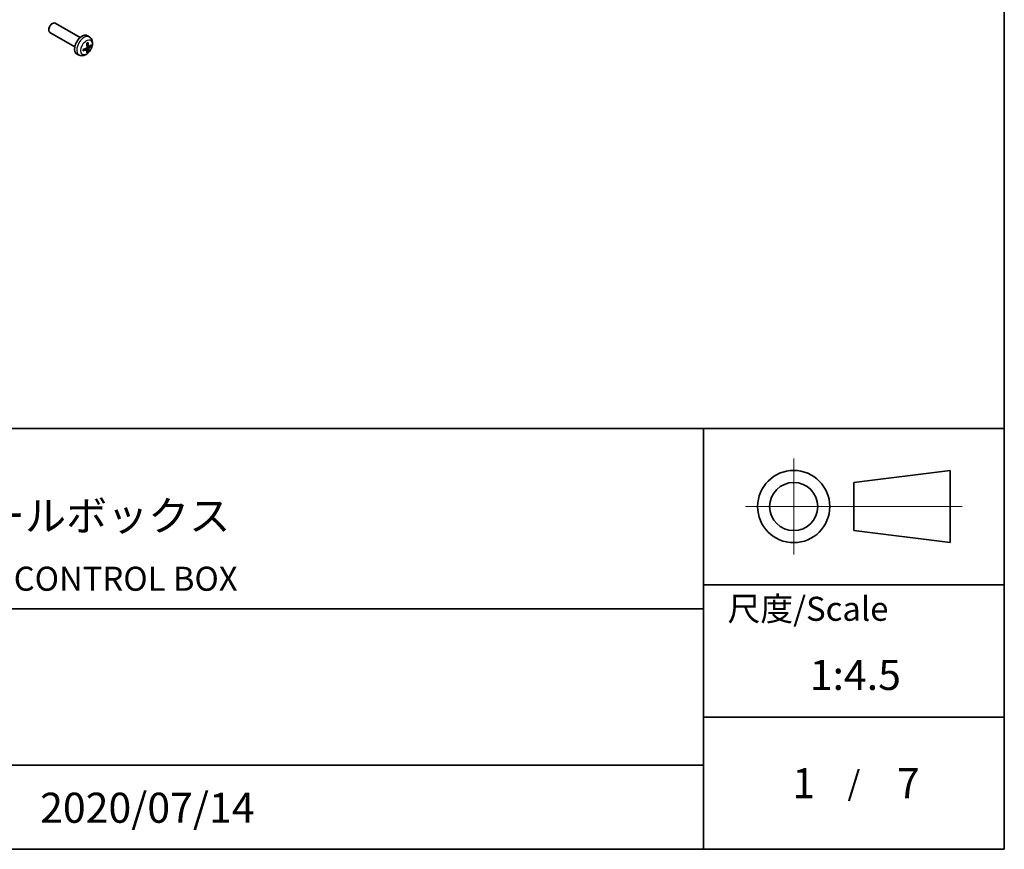
# Model space of a CAD drawing. Units: millimetres. Extents: x 65 to 9120, y 36 to 1441.
# Drawn here: x 1457 to 1825, y 36 to 346 of the extents above; entities that cross this region are included whole.
import ezdxf
from ezdxf.enums import TextEntityAlignment as Align

# ---------------------------------------------------------------- set-up
doc = ezdxf.new("R2010")
doc.units = ezdxf.units.MM
doc.header["$LTSCALE"] = 4.5
doc.linetypes.add('CHAIN', pattern=[0.3543, 0.2362, -0.0295, 0.0591, -0.0295])
for name, color, linetype, lineweight in [('Border (ISO)', 7, 'Continuous', 35), ('Title (ISO)', 7, 'Continuous', 35), ('Visible (ISO)', 7, 'Continuous', 35), ('Visible Narrow (ISO)', 7, 'Continuous', 25)]:
    doc.layers.add(name, color=color, linetype=linetype, lineweight=lineweight)
doc.styles.add('Note Text (TK)', font='txt')
doc.styles.add('文字スタイル67', font='arial.ttf')

# ---------------------------------------------------------------- blocks, each defined once
blk = doc.blocks.new('図面枠 tk図枠')
at = {"layer": 'Border (ISO)'}
for p in [(405.5, 289), (14.5, 8)]:
    blk.add_line(p, (405.5, 8), dxfattribs=at)
blk = doc.blocks.new('表題欄 tk表題欄')
at = {"layer": 'Title (ISO)'}
for p, q in [((74.709, 244.053), (255.709, 244.053)), ((230.709, 244.053), (230.709, 209.053)), ((255.709, 244.053), (255.709, 209.053)), ((243.209, 239.553), (251.209, 240.553)), ((251.209, 234.553), (251.209, 240.553)), ((243.209, 239.553), (243.209, 235.553)), ((243.209, 235.553), (251.209, 234.553)), ((230.709, 231.053), (255.709, 231.053)), ((74.709, 229.053), (230.709, 229.053)), ((230.709, 220.053), (255.709, 220.053)), ((149.709, 216.053), (230.709, 216.053)), ((255.709, 209.053), (74.709, 209.053))]:
    blk.add_line(p, q, dxfattribs=at)
at = {"layer": 'Title (ISO)', "color": 4, "linetype": 'CHAIN', "lineweight": 18, "ltscale": 8.88956}
blk.add_line((238.209, 241.553), (238.209, 233.553), dxfattribs=at)
at = {"layer": 'Title (ISO)', "color": 4, "linetype": 'CHAIN', "lineweight": 18, "ltscale": 20.001633}
blk.add_line((252.209, 237.553), (234.209, 237.553), dxfattribs=at)
at = {"layer": 'Title (ISO)'}
for radius in [3, 2]:
    blk.add_circle((238.209, 237.553), radius, dxfattribs=at)
at = {"layer": 'Title (ISO)', "color": 1, "insert": (232.709, 229.053), "char_height": 2, "attachment_point": 4, "line_spacing_factor": 1.5, "style": 'Note Text (TK)'}
blk.add_mtext('\\fＭＳ Ｐゴシック|b0|i0;\\H2.0000;尺度/Scale', dxfattribs=at)
at = {"layer": 'Title (ISO)', "color": 7, "insert": (243.209, 214.553), "char_height": 2, "attachment_point": 5, "line_spacing_factor": 1.5, "style": 'Note Text (TK)'}
blk.add_mtext('\\fＭＳ Ｐゴシック|b0|i0;\\H2.0000;/', dxfattribs=at)
at = {"layer": 'Title (ISO)', "color": 7}
for tag, p, height, style in [('<品名>_001', (157.283, 235.533), 2.5, 'Note Text (TK)'), ('<Title>_001', (157.709, 230.551), 2, '文字スタイル67'), ('<尺度>_001', (239.544, 222.303), 2.5, 'Note Text (TK)'), ('<ページ_No.>_001', (238.098, 213.303), 2.5, 'Note Text (TK)'), ('<総ページ数>_001', (246.786, 213.303), 2.5, 'Note Text (TK)'), ('作成日_001', (175.632, 211.26), 2.5, 'Note Text (TK)')]:
    blk.add_attdef(tag, p, '', height=height, dxfattribs=dict(at, style=style))
at = {"layer": 'Title (ISO)', "color": 7, "style": 'Note Text (TK)'}
blk.add_attdef('<承認>', text='', height=2.5, dxfattribs=at).set_placement((87.209, 217.053), align=Align.MIDDLE_CENTER)

msp = doc.modelspace()

# ---------------------------------------------------------------- linework, layer by layer
at = {"layer": 'Visible (ISO)'}
for p, q in [((1467.4841, 342.923), (1467.4842, 342.5722)), ((1468.5949, 344.847), (1468.8987, 345.0223)), ((1479.1763, 339.7645), (1469.8984, 345.1212)), ((1477.1763, 336.3004), (1467.8984, 341.6571)), ((1482.728, 339.9078), (1482.0283, 340.4185)), ((1481.7411, 335.1806), (1481.1516, 335.6109)), ((1482.4286, 336.3712), (1481.7611, 336.6666)), ((1478.8281, 333.153), (1478.0359, 333.5036))]:
    msp.add_line(p, q, dxfattribs=at)
for centre, major_axis, ratio, start_param, end_param in [((1468.8984, 343.3891), (-1, -1.7321), 0.57735027, 3.14159265, 6.28318531), ((1468.5947, 343.5645), (-0.7853, -1.3602), 0.57735027, 3.92675802, 5.49801994), ((1479.9084, 337.0325), (-2, -3.4641), 0.57735027, 3.0796893, 6.34508866), ((1477.5179, 338.3045), (-6.4536, -0.7624), 0.55353421, 1.94328958, 2.18227387), ((1477.5179, 338.5325), (6.4503, -0.7902), 0.59526289, 5.2229706, 5.46195489), ((1477.6116, 338.4667), (2.5666, -5.9702), 0.55353421, 0.95931878, 1.19830308), ((1477.6116, 338.4784), (3.0824, -5.721), 0.49462411, 0.45484759, 0.69383188), ((1477.4141, 338.3527), (-3.9094, 5.191), 0.59526289, 3.96282307, 4.20180736), ((1477.4141, 338.3644), (-3.4375, 5.5149), 0.65417299, 3.55978145, 3.79876575), ((1477.5078, 338.2986), (-6.4957, -0.1911), 0.49462411, 2.44776077, 2.68674507), ((1477.5078, 338.5266), (6.4948, -0.2196), 0.65417299, 5.62601221, 5.86499651)]:
    msp.add_ellipse(centre, major_axis=major_axis, ratio=ratio, start_param=start_param, end_param=end_param, dxfattribs=at)
for points, knots in [([(1482.728, 339.9078), (1482.9537, 339.743), (1483.1455, 339.5404), (1483.4655, 339.0775), (1483.5832, 338.8146), (1483.7607, 338.22), (1483.7974, 337.8883), (1483.7902, 337.1552), (1483.7224, 336.7563), (1483.49, 335.9632), (1483.3198, 335.5705), (1482.8984, 334.8365), (1482.6485, 334.4951), (1482.0722, 333.8811), (1481.7458, 333.6086), (1481.0218, 333.1859), (1480.6257, 333.0272), (1479.8515, 332.9256), (1479.496, 332.9394), (1479.0381, 333.069), (1478.9317, 333.1071), (1478.8281, 333.153)], [2.41809785, 2.41809785, 2.41809785, 2.41809785, 2.6230577, 2.6230577, 2.85564758, 2.85564758, 3.15300497, 3.15300497, 3.52826493, 3.52826493, 3.92268981, 3.92268981, 4.31252618, 4.31252618, 4.70679398, 4.70679398, 5.08109985, 5.08109985, 5.35276215, 5.35276215, 5.43588379, 5.43588379, 5.43588379, 5.43588379]), ([(1480.3326, 334.8647), (1480.329, 334.8924), (1480.3262, 334.9207), (1480.3219, 334.9783), (1480.3205, 335.0078), (1480.319, 335.0676), (1480.319, 335.0981), (1480.3204, 335.16), (1480.3219, 335.1914), (1480.3253, 335.2415), (1480.3267, 335.2599), (1480.3285, 335.2785)], [6.146610687, 6.146610687, 6.146610687, 6.146610687, 6.201127157, 6.201127157, 6.255643627, 6.255643627, 6.310160097, 6.310160097, 6.364676567, 6.364676567, 6.396016365, 6.396016365, 6.396016365, 6.396016365]), ([(1481.7909, 336.2026), (1481.7922, 336.166), (1481.7872, 336.1244), (1481.7634, 336.0418), (1481.7447, 336.0009), (1481.7004, 335.9302), (1481.672, 335.8958), (1481.6174, 335.8472), (1481.5927, 335.8301), (1481.5683, 335.8171)], [-0.203600879, -0.203600879, -0.203600879, -0.203600879, -0.1911011005, -0.1911011005, -0.178601322, -0.178601322, -0.1660772077, -0.1660772077, -0.1569242728, -0.1569242728, -0.1569242728, -0.1569242728]), ([(1481.5683, 335.1836), (1481.6007, 335.1966), (1481.6342, 335.2042), (1481.6939, 335.2036), (1481.7199, 335.1954), (1481.759, 335.168), (1481.7746, 335.1469), (1481.7893, 335.1008), (1481.7919, 335.0785), (1481.7909, 335.0551)], [-0.2036008625, -0.2036008625, -0.2036008625, -0.2036008625, -0.191101084, -0.191101084, -0.1786013054, -0.1786013054, -0.1660771911, -0.1660771911, -0.1569242563, -0.1569242563, -0.1569242563, -0.1569242563]), ([(1481.6374, 337.5457), (1481.6527, 337.5565), (1481.6679, 337.5669), (1481.7096, 337.595), (1481.736, 337.6119), (1481.7889, 337.6441), (1481.8153, 337.6593), (1481.8679, 337.688), (1481.8941, 337.7014), (1481.9462, 337.7266), (1481.9721, 337.7382), (1481.9978, 337.749)], [1.457965269, 1.457965269, 1.457965269, 1.457965269, 1.489305067, 1.489305067, 1.543821537, 1.543821537, 1.598338007, 1.598338007, 1.652854477, 1.652854477, 1.707370947, 1.707370947, 1.707370947, 1.707370947]), ([(1482.0205, 337.8463), (1482.0247, 337.8337), (1482.0274, 337.8199), (1482.0285, 337.7964), (1482.0264, 337.7831), (1482.0183, 337.7646), (1482.0109, 337.7561), (1482.0013, 337.7506), (1481.9996, 337.7498), (1481.9978, 337.749)], [0.0145600729, 0.0145600729, 0.0145600729, 0.0145600729, 0.0187226824, 0.0187226824, 0.0234298311, 0.0234298311, 0.0280690561, 0.0280690561, 0.028985175, 0.028985175, 0.028985175, 0.028985175]), ([(1482.5621, 336.3909), (1482.536, 336.3743), (1482.5076, 336.3637), (1482.4545, 336.3605), (1482.4298, 336.3679), (1482.3898, 336.3958), (1482.3718, 336.4183), (1482.3498, 336.4686), (1482.3432, 336.4933), (1482.3396, 336.5194)], [-0.2036008625, -0.2036008625, -0.2036008625, -0.2036008625, -0.191101084, -0.191101084, -0.1786013054, -0.1786013054, -0.1660771911, -0.1660771911, -0.1569242563, -0.1569242563, -0.1569242563, -0.1569242563]), ([(1482.3396, 335.3718), (1482.3444, 335.4049), (1482.3547, 335.4435), (1482.385, 335.5223), (1482.4051, 335.5624), (1482.4483, 335.6337), (1482.4744, 335.6694), (1482.5217, 335.7222), (1482.5424, 335.7417), (1482.5621, 335.7573)], [-0.203600879, -0.203600879, -0.203600879, -0.203600879, -0.1911011005, -0.1911011005, -0.178601322, -0.178601322, -0.1660772077, -0.1660772077, -0.1569242728, -0.1569242728, -0.1569242728, -0.1569242728]), ([(1483.3846, 336.6006), (1483.3784, 336.5922), (1483.369, 336.5836), (1483.3481, 336.5703), (1483.3325, 336.5638), (1483.3037, 336.5565), (1483.2855, 336.5545), (1483.2576, 336.5551), (1483.2433, 336.5568), (1483.2309, 336.5599)], [0.0145600729, 0.0145600729, 0.0145600729, 0.0145600729, 0.0187226824, 0.0187226824, 0.0234298311, 0.0234298311, 0.0280690561, 0.0280690561, 0.0318101771, 0.0318101771, 0.0318101771, 0.0318101771]), ([(1480.3325, 334.8647), (1480.3328, 334.8628), (1480.3329, 334.8609), (1480.3329, 334.8498), (1480.3293, 334.8392), (1480.3173, 334.823), (1480.3068, 334.8144), (1480.2859, 334.8036), (1480.2727, 334.799), (1480.2597, 334.7964)], [0.0455535579, 0.0455535579, 0.0455535579, 0.0455535579, 0.0464696768, 0.0464696768, 0.0511089018, 0.0511089018, 0.0558160505, 0.0558160505, 0.05997866, 0.05997866, 0.05997866, 0.05997866]), ([(1481.9789, 334.3914), (1481.9878, 334.3822), (1481.9964, 334.3707), (1482.0109, 334.3468), (1482.0183, 334.33), (1482.0264, 334.3015), (1482.0285, 334.2847), (1482.0274, 334.2599), (1482.0247, 334.2475), (1482.0205, 334.238)], [0.0427285558, 0.0427285558, 0.0427285558, 0.0427285558, 0.0464696768, 0.0464696768, 0.0511089018, 0.0511089018, 0.0558160505, 0.0558160505, 0.05997866, 0.05997866, 0.05997866, 0.05997866])]:
    msp.add_open_spline(points, degree=3, knots=knots, dxfattribs=at)
for points, weights in [([(1482.9151, 336.6367), (1483.0671, 336.5997), (1483.2309, 336.5599)], [1.08273581427, 1.07755563668, 1.07090462712]), ([(1481.9789, 334.3914), (1481.8625, 334.5133), (1481.7545, 334.6265)], [1.07090462707, 1.07755563662, 1.08273581421])]:
    msp.add_rational_spline(points, weights, degree=2, dxfattribs=at)
at = {"layer": 'Visible Narrow (ISO)'}
for p, q in [((1481.5683, 335.1836), (1481.0263, 335.5543)), ((1482.3396, 335.3718), (1481.5014, 335.782)), ((1482.3396, 336.5194), (1481.7475, 336.8035)), ((1482.5621, 335.7573), (1481.7878, 336.2782))]:
    msp.add_line(p, q, dxfattribs=at)
for centre, major_axis, start_param, end_param in [((1480.6572, 336.6002), (1.9537, 3.3839), 6.22128195, 9.48668132), ((1481.8221, 335.9276), (-1.1137, -1.9289), 5.37148447, 5.62408982), ((1481.8221, 335.9276), (-1.1137, -1.9289), 3.80068814, 4.05329349), ((1481.7787, 335.9527), (-1.0366, -1.7954), 2.21917021, 2.42536283), ((1481.8221, 335.9276), (1.1137, 1.9289), 5.37148447, 5.62408982), ((1481.8221, 335.9276), (1.1137, 1.9289), 3.80068814, 4.05329349), ((1481.7787, 335.9527), (-1.0366, -1.7954), 0.71622982, 0.92242245)]:
    msp.add_ellipse(centre, major_axis=major_axis, ratio=0.57735027, start_param=start_param, end_param=end_param, dxfattribs=at)
msp.add_ellipse((1481.5559, 336.0813), major_axis=(1.5344, 2.6577), ratio=0.57735027, dxfattribs=at)

# ---------------------------------------------------------------- block references
at = {"xscale": 4.5, "yscale": 4.5, "zscale": 4.5}
msp.add_blockref('図面枠 tk図枠', (0, 0), dxfattribs=at)
ref = msp.add_blockref('表題欄 tk表題欄', (674.0603, -904.7373), dxfattribs=dict(xscale=4.5, yscale=4.5, zscale=4.5))
ref.add_attrib('<品名>_001', 'コントロールボックス', (1381.8324, 155.1605), dxfattribs={"layer": 'Title (ISO)', "color": 7, "height": 11.25, "style": 'Note Text (TK)'})
ref.add_attrib('<尺度>_001', '1:4.5', (1752.0085, 95.625), dxfattribs={"layer": 'Title (ISO)', "color": 7, "height": 11.25, "style": 'Note Text (TK)'})
ref.add_attrib('作成日_001', '2020/07/14', (1464.2131, 45.9332), dxfattribs={"layer": 'Title (ISO)', "color": 7, "height": 11.25, "style": 'Note Text (TK)'})
ref.add_attrib('<Title>_001', 'ALUMINIUM CONTROL BOX', (1383.75, 132.7439), dxfattribs={"layer": 'Title (ISO)', "color": 7, "height": 9, "style": '文字スタイル67'})
ref.add_attrib('<ページ_No.>_001', '1', (1745.5014, 55.125), dxfattribs={"layer": 'Title (ISO)', "color": 7, "height": 11.25, "style": 'Note Text (TK)'})
ref.add_attrib('<総ページ数>_001', '7', (1784.5952, 55.125), dxfattribs={"layer": 'Title (ISO)', "color": 7, "height": 11.25, "style": 'Note Text (TK)'})

doc.saveas('drawing.dxf')
